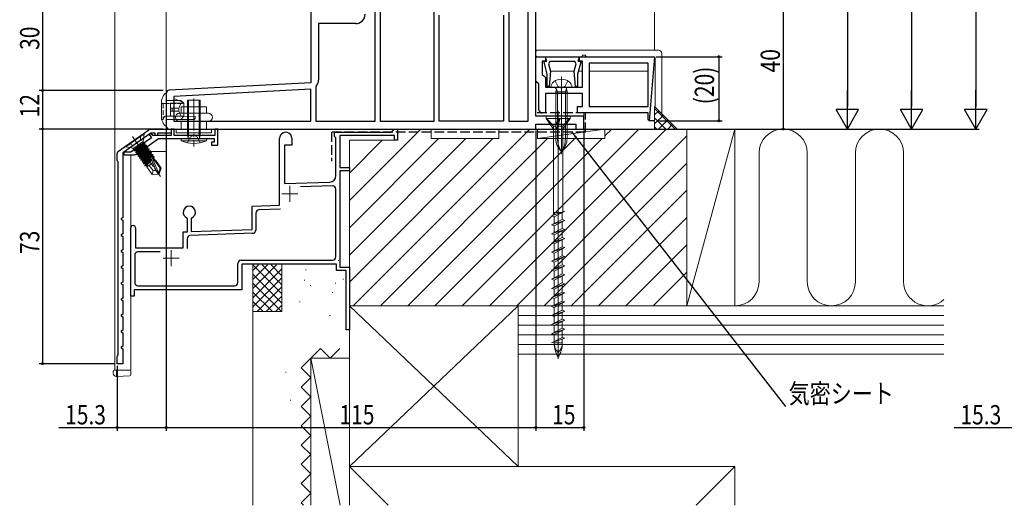
# Model space of a CAD drawing. Extents: x 0 to 1386, y 0 to 2243.
# Drawn here: x 596 to 903, y 1156 to 1308 of the extents above; entities that cross this region are included whole.
import ezdxf

# ---------------------------------------------------------------- set-up
doc = ezdxf.new("R2010")
doc.units = 0
doc.linetypes.add('YCENTER_1', pattern=[13, 10, -1, 1, -1])
doc.linetypes.add('YHIDDEN_1', pattern=[4, 3, -1])
for name, color, linetype in [('YKK_11', 7, 'CONTINUOUS'), ('YKK_12', 2, 'CONTINUOUS'), ('YKK_13', 4, 'CONTINUOUS'), ('YKK_D', 6, 'CONTINUOUS'), ('YSS_K', 3, 'CONTINUOUS')]:
    doc.layers.add(name, color=color, linetype=linetype)
doc.styles.get("Standard").update_dxf_attribs({"font": 'txt', "bigfont": 'BIGFONT'})
doc.styles.add('text-b', font='extslim2.shx', dxfattribs={"width": 0.8, "bigfont": 'extfont2.shx'})
doc.dimstyles.new('arrow-s', dxfattribs={"dimtxt": 3, "dimasz": 2, "dimexe": 1, "dimexo": 1, "dimgap": 0.8, "dimtad": 1, "dimdsep": 46, "dimtxsty": 'text-b', "dimcen": 0, "dimclrd": 256, "dimclre": 256, "dimclrt": 256, "dimazin": 2, "dimtfac": 0.45, "dimtmove": 0, "dimatfit": 3, "dimfxl": 1, "dimlwd": -1, "dimlwe": -1, "dimarcsym": 0})

msp = doc.modelspace()

# ---------------------------------------------------------------- linework, layer by layer
at = {"layer": 'YKK_11', "color": 7, "linetype": 'Continuous', "lineweight": 30, "ltscale": 0.5}
for p, q in [((756.95, 1277.52), (756.95, 1341.52)), ((686.95, 1315.52), (686.95, 1287.88)), ((706.95, 1275.92), (706.95, 1313.12)), ((706.95, 1275.92), (706.95, 1313.12)), ((708.55, 1313.12), (708.55, 1275.92)), ((725.35, 1275.92), (725.35, 1313.12)), ((725.35, 1275.92), (725.35, 1313.12)), ((748.55, 1313.92), (748.55, 1275.92)), ((754.55, 1275.92), (754.55, 1313.92)), ((726.95, 1275.92), (726.95, 1308.92)), ((746.95, 1308.92), (746.95, 1275.92)), ((746.95, 1308.92), (746.95, 1275.92)), ((689.35, 1306.32), (689.35, 1288.75)), ((700.95, 1306.32), (689.35, 1306.32)), ((756.95, 1296.02), (759.95, 1296.02)), ((756.95, 1288.52), (756.95, 1296.02)), ((758.95, 1294.62), (758.95, 1290.52)), ((759.95, 1294.62), (758.95, 1294.62)), ((759.53, 1294.36), (759.81, 1294.64)), ((760.55, 1290.55), (759.53, 1294.36)), ((759.81, 1294.64), (760.22, 1294.53)), ((759.95, 1296.02), (759.95, 1294.62)), ((760.1, 1295.32), (760.1, 1296.02)), ((760.1, 1296.02), (770.4, 1296.02)), ((760.41, 1294.78), (760.1, 1295.32)), ((760.22, 1294.53), (760.41, 1294.78)), ((761.34, 1294.52), (760.93, 1293.8)), ((760.93, 1293.8), (761.55, 1291.48)), ((769.17, 1294.52), (761.34, 1294.52)), ((768.96, 1291.48), (769.58, 1293.8)), ((769.58, 1293.8), (769.17, 1294.52)), ((770.98, 1294.36), (769.95, 1290.55)), ((770.4, 1295.32), (770.1, 1294.78)), ((770.1, 1294.78), (770.29, 1294.53)), ((770.29, 1294.53), (770.7, 1294.64)), ((770.4, 1296.02), (770.4, 1295.32)), ((770.55, 1294.62), (770.55, 1296.02)), ((770.55, 1296.02), (793.95, 1296.02)), ((771.55, 1294.62), (770.55, 1294.62)), ((771.55, 1294.62), (770.55, 1294.62)), ((770.7, 1294.64), (770.98, 1294.36)), ((771.55, 1286.52), (771.55, 1294.62)), ((773.55, 1294.02), (773.55, 1280.52)), ((791.95, 1294.02), (773.55, 1294.02)), ((791.95, 1294.02), (773.55, 1294.02)), ((791.95, 1280.52), (791.95, 1294.02)), ((793.95, 1296.02), (792.25, 1276.02)), ((758.95, 1290.52), (759.45, 1290.02)), ((760.55, 1286.73), (760.55, 1290.55)), ((761.55, 1291.48), (761.13, 1286.71)), ((769.38, 1286.71), (768.96, 1291.48)), ((769.95, 1290.55), (769.95, 1286.73)), ((686.95, 1287.88), (642.9, 1285.57)), ((757.45, 1288.02), (756.95, 1288.52)), ((757.95, 1287.52), (757.45, 1288.02)), ((757.95, 1279.52), (757.95, 1287.52)), ((759.45, 1290.02), (759.95, 1289.52)), ((759.95, 1289.52), (759.95, 1286.52)), ((641.95, 1284.57), (641.95, 1274.52)), ((686.95, 1285.88), (644.35, 1283.64)), ((686.95, 1285.88), (644.35, 1283.64)), ((686.95, 1275.92), (686.95, 1285.88)), ((688.67, 1286.88), (688.55, 1286.56)), ((688.55, 1286.56), (688.55, 1275.92)), ((759.95, 1286.52), (764.5, 1286.52)), ((759.95, 1284.52), (759.95, 1278.52)), ((771.55, 1284.52), (759.95, 1284.52)), ((761.13, 1286.71), (760.55, 1286.73)), ((764.5, 1286.52), (764.68, 1286.4)), ((764.68, 1286.4), (765.23, 1286.4)), ((765.23, 1286.4), (765.41, 1286.52)), ((765.41, 1286.52), (771.55, 1286.52)), ((769.95, 1286.73), (769.38, 1286.71)), ((771.55, 1280.52), (771.55, 1284.52)), ((644.35, 1283.64), (644.35, 1275.92)), ((759.95, 1278.52), (758.95, 1278.52)), ((769.95, 1280.52), (771.55, 1280.52)), ((769.95, 1278.52), (769.95, 1280.52)), ((791.95, 1278.52), (769.95, 1278.52)), ((773.55, 1280.52), (791.95, 1280.52)), ((791.95, 1276.48), (791.95, 1278.52)), ((644.35, 1275.92), (686.95, 1275.92)), ((688.55, 1275.92), (706.95, 1275.92)), ((708.55, 1275.92), (725.35, 1275.92)), ((746.95, 1275.92), (726.95, 1275.92)), ((748.55, 1275.92), (754.55, 1275.92)), ((771.95, 1277.52), (756.95, 1277.52)), ((756.95, 1275.02), (769.45, 1275.02)), ((756.95, 1273.52), (756.95, 1275.02)), ((769.45, 1275.02), (769.45, 1273.52)), ((771.95, 1273.52), (771.95, 1277.52)), ((792.07, 1276.29), (791.95, 1276.48)), ((792.25, 1276.02), (792.07, 1276.29)), ((792.25, 1276.02), (792.07, 1276.29)), ((793.95, 1276.02), (792.25, 1276.02)), ((627.08, 1266.62), (636.54, 1273.24)), ((637.17, 1272.22), (628.46, 1266.11)), ((637.31, 1272.24), (636.66, 1271.78)), ((636.66, 1271.78), (637.35, 1270.79)), ((637.11, 1273.42), (641.29, 1273.42)), ((638.46, 1272.22), (637.17, 1272.22)), ((637.81, 1271.52), (637.31, 1272.24)), ((638.46, 1271.52), (638.46, 1272.22)), ((639.26, 1272.22), (639.26, 1271.52)), ((643.46, 1272.22), (639.26, 1272.22)), ((641.29, 1273.42), (641.46, 1273.47)), ((641.46, 1273.47), (641.62, 1273.52)), ((641.62, 1273.52), (643.46, 1273.52)), ((642.95, 1273.52), (703.05, 1273.52)), ((643.46, 1273.52), (643.46, 1272.22)), ((643.46, 1273.52), (643.46, 1271.52)), ((644.46, 1273.52), (643.46, 1273.52)), ((644.46, 1271.52), (644.46, 1273.52)), ((657.06, 1273.52), (657.06, 1271.52)), ((658.06, 1273.52), (657.06, 1273.52)), ((658.06, 1268.52), (658.06, 1273.52)), ((694.35, 1272.52), (711.95, 1272.52)), ((694.35, 1271.22), (694.35, 1272.52)), ((703.05, 1273.52), (756.95, 1273.52)), ((711.95, 1272.52), (712.95, 1273.52)), ((712.95, 1273.52), (713.95, 1273.52)), ((713.95, 1273.52), (713.95, 1270.02)), ((769.45, 1273.52), (771.95, 1273.52)), ((632.69, 1265.7), (639.57, 1270.52)), ((637.35, 1270.79), (634.03, 1268.48)), ((643.46, 1271.52), (637.81, 1271.52)), ((639.26, 1271.52), (638.46, 1271.52)), ((639.57, 1270.52), (656.86, 1270.52)), ((657.06, 1271.52), (644.46, 1271.52)), ((656.06, 1269.42), (656.06, 1268.52)), ((656.86, 1269.42), (656.06, 1269.42)), ((656.86, 1270.52), (656.86, 1269.42)), ((677.25, 1249.82), (677.25, 1270.62)), ((681.05, 1270.62), (681.05, 1268.52)), ((694.55, 1271.02), (694.35, 1271.22)), ((694.75, 1270.82), (694.55, 1271.02)), ((694.75, 1259.01), (694.75, 1270.82)), ((695.95, 1271.52), (695.95, 1261.52)), ((712.95, 1271.52), (695.95, 1271.52)), ((712.95, 1270.02), (712.95, 1271.52)), ((713.95, 1270.02), (712.95, 1270.02)), ((626.66, 1263.82), (626.66, 1265.8)), ((628.46, 1266.11), (628.46, 1245.92)), ((628.76, 1266.32), (628.76, 1265.52)), ((630.96, 1266.32), (628.76, 1266.32)), ((633.28, 1267.95), (630.96, 1266.32)), ((633.5, 1267.96), (633.28, 1267.95)), ((633.95, 1268.27), (633.5, 1267.96)), ((634.03, 1268.48), (633.95, 1268.27)), ((656.06, 1268.52), (658.06, 1268.52)), ((678.75, 1268.52), (678.75, 1256.52)), ((681.05, 1268.52), (678.75, 1268.52)), ((626.81, 1263.56), (626.66, 1263.82)), ((626.96, 1263.3), (626.81, 1263.56)), ((626.96, 1203.24), (626.96, 1263.3)), ((628.76, 1265.52), (632.11, 1265.52)), ((695.95, 1261.52), (698.95, 1261.52)), ((695.95, 1260.52), (695.95, 1230.52)), ((698.95, 1260.52), (695.95, 1260.52)), ((698.95, 1261.52), (698.95, 1260.52)), ((678.75, 1256.52), (692.82, 1257.01)), ((693.72, 1255.84), (683.74, 1255.49)), ((694.75, 1233.72), (694.75, 1254.84)), ((668.65, 1249.52), (677.25, 1249.82)), ((668.65, 1242.26), (668.65, 1249.52)), ((669.85, 1247.39), (669.85, 1242.07)), ((677.49, 1248.62), (670.82, 1248.39)), ((628.46, 1245.92), (627.96, 1245.63)), ((627.96, 1245.63), (627.96, 1245.4)), ((627.96, 1245.4), (628.46, 1245.12)), ((628.46, 1245.12), (628.46, 1240.92)), ((648.55, 1245.61), (648.38, 1245.88)), ((648.55, 1241.56), (648.55, 1245.61)), ((649.93, 1245.88), (649.75, 1245.61)), ((649.75, 1245.61), (649.75, 1241.6)), ((630.95, 1221.52), (630.95, 1242.82)), ((632.35, 1242.82), (632.35, 1236.52)), ((647.25, 1241.52), (648.55, 1241.56)), ((647.25, 1236.52), (647.25, 1241.52)), ((649.75, 1241.6), (668.65, 1242.26)), ((628.46, 1240.92), (627.96, 1240.63)), ((627.96, 1240.63), (627.96, 1240.4)), ((627.96, 1240.4), (628.46, 1240.12)), ((628.46, 1240.12), (628.46, 1235.92)), ((648.45, 1239.39), (648.45, 1236.32)), ((668.89, 1241.07), (649.42, 1240.39)), ((628.46, 1235.92), (627.96, 1235.63)), ((627.96, 1235.63), (627.96, 1235.4)), ((627.96, 1235.4), (628.46, 1235.12)), ((628.46, 1235.12), (628.46, 1230.92)), ((632.35, 1236.52), (647.25, 1236.52)), ((640.07, 1235.32), (633.15, 1235.32)), ((640.07, 1235.32), (633.15, 1235.32)), ((632.15, 1234.32), (632.15, 1225.72)), ((665.25, 1232.72), (693.75, 1232.72)), ((628.46, 1230.92), (627.96, 1230.63)), ((627.96, 1230.63), (627.96, 1230.4)), ((627.96, 1230.4), (628.46, 1230.12)), ((628.46, 1230.12), (628.46, 1225.92)), ((664.25, 1225.72), (664.25, 1231.72)), ((665.45, 1231.52), (665.45, 1223.52)), ((694.95, 1231.52), (665.45, 1231.52)), ((694.95, 1229.52), (694.95, 1231.52)), ((697.95, 1229.52), (694.95, 1229.52)), ((695.95, 1230.52), (698.95, 1230.52)), ((697.95, 1211.02), (697.95, 1229.52)), ((698.95, 1230.52), (698.95, 1211.02)), ((628.46, 1225.92), (627.96, 1225.63)), ((627.96, 1225.63), (627.96, 1225.4)), ((627.96, 1225.4), (628.46, 1225.12)), ((628.46, 1225.12), (628.46, 1220.92)), ((631.95, 1223.52), (631.95, 1221.52)), ((665.45, 1223.52), (631.95, 1223.52)), ((633.15, 1224.72), (663.25, 1224.72)), ((628.46, 1220.92), (627.96, 1220.63)), ((627.96, 1220.63), (627.96, 1220.4)), ((627.96, 1220.4), (628.46, 1220.12)), ((628.46, 1220.12), (628.46, 1215.92)), ((631.95, 1221.52), (630.95, 1221.52)), ((628.46, 1215.92), (627.96, 1215.63)), ((627.96, 1215.63), (627.96, 1215.4)), ((627.96, 1215.4), (628.46, 1215.12)), ((628.46, 1215.12), (628.46, 1210.92)), ((628.46, 1210.92), (627.96, 1210.63)), ((627.96, 1210.63), (627.96, 1210.4)), ((698.95, 1211.02), (697.95, 1211.02)), ((627.96, 1210.4), (628.46, 1210.12)), ((628.46, 1210.12), (628.46, 1205.92)), ((628.46, 1205.92), (627.96, 1205.63)), ((627.96, 1205.63), (627.96, 1205.4)), ((627.96, 1205.4), (628.46, 1205.12)), ((628.46, 1205.12), (628.46, 1200.52)), ((626.66, 1202.72), (626.81, 1202.98)), ((626.66, 1200.52), (626.66, 1202.72)), ((626.81, 1202.98), (626.96, 1203.24)), ((628.46, 1200.52), (626.66, 1200.52))]:
    msp.add_line(p, q, dxfattribs=at)
at = {"layer": 'YKK_11', "color": 7, "linetype": 'Continuous', "lineweight": 13, "ltscale": 0.5}
for p, q in [((680.45, 1255.82), (680.45, 1250.82)), ((677.95, 1253.32), (682.95, 1253.32)), ((643.45, 1235.82), (643.45, 1230.82)), ((640.95, 1233.32), (645.95, 1233.32))]:
    msp.add_line(p, q, dxfattribs=at)
at = {"layer": 'YKK_11', "color": 7, "linetype": 'Continuous', "lineweight": 30, "ltscale": 0.5}
for centre, radius, start, end in [((700.95, 1309.22), 2.9, 270, 360), ((686.45, 1288.75), 2.9, 319.8808, 0), ((642.95, 1284.57), 1, 93, 180), ((758.95, 1279.52), 1, 180, 270), ((637.11, 1272.42), 1, 90, 125), ((642.95, 1274.52), 1, 180, 270), ((679.15, 1270.62), 1.9, 359.9995, 179.9996), ((627.66, 1265.8), 1, 125, 180), ((632.11, 1266.52), 1, 270, 305), ((692.75, 1259.01), 2, 271.9998, 359.9995), ((693.75, 1254.84), 1, 0, 92.0007), ((649.15, 1247.62), 1.9, 294.1472, 245.845), ((670.85, 1247.39), 1, 91.9998, 180), ((631.65, 1242.82), 0.7, 359.9987, 180.0025), ((668.85, 1242.07), 1, 271.9998, 360), ((649.45, 1239.39), 1, 92.0011, 179.9995), ((633.15, 1234.32), 1, 90, 180), ((665.25, 1231.72), 1, 90, 180), ((693.75, 1233.72), 1, 270, 0.0009), ((633.15, 1225.72), 1, 180, 270), ((663.25, 1225.72), 1, 270, 360)]:
    msp.add_arc(centre, radius, start, end, dxfattribs=at)
at = {"layer": 'YKK_12', "color": 2, "linetype": 'Continuous', "lineweight": 13}
for p, q in [((625.95, 1499.02), (625.95, 1198.52)), ((793.95, 1298.02), (793.95, 1498.77)), ((771.95, 1278.52), (771.95, 1277.02)), ((641.95, 1273.52), (641.95, 1274.52)), ((641.95, 1272.22), (641.95, 1271.52)), ((641.95, 1270.52), (641.95, 1266.52)), ((630.95, 1266.33), (630.95, 1266.52)), ((631.24, 1266.52), (630.95, 1266.52)), ((641.95, 1266.52), (633.86, 1266.52)), ((630.95, 1198.52), (630.95, 1265.52)), ((625.95, 1198.52), (630.95, 1198.52))]:
    msp.add_line(p, q, dxfattribs=at)
at = {"layer": 'YKK_12', "color": 2, "linetype": 'Continuous', "lineweight": 13, "ltscale": 0.5}
for p, q in [((641.95, 1284.57), (641.96, 1499.02)), ((641.95, 1498.77), (641.95, 1284.52))]:
    msp.add_line(p, q, dxfattribs=at)
at = {"layer": 'YKK_13', "color": 4, "linetype": 'Continuous', "lineweight": 13}
for p, q in [((756.95, 1297.02), (756.95, 1297.52)), ((756.95, 1296.52), (756.95, 1297.02)), ((757.45, 1298.02), (795.15, 1298.02)), ((772.35, 1296.52), (771.55, 1296.52)), ((796.15, 1297.02), (796.15, 1278.32)), ((771.05, 1296.02), (757.45, 1296.02)), ((772.85, 1296.02), (771.05, 1296.02)), ((793.65, 1296.02), (772.85, 1296.02)), ((794.15, 1280.32), (794.15, 1295.52)), ((768.98, 1291.52), (761.45, 1291.52)), ((771.55, 1291.52), (770.22, 1291.52)), ((791.95, 1291.52), (773.45, 1291.52)), ((764.95, 1289.89), (764.95, 1265.74)), ((641.64, 1284.52), (641.67, 1284.52)), ((641.64, 1284.52), (641.67, 1284.52)), ((641.67, 1284.52), (641.95, 1284.52)), ((641.67, 1284.52), (641.95, 1284.52)), ((641.95, 1284.52), (641.95, 1283.52)), ((641.95, 1284.52), (641.95, 1283.52)), ((763.21, 1285.12), (763.37, 1285.92)), ((763.21, 1285.12), (766.7, 1285.12)), ((763.21, 1270.54), (763.21, 1285.12)), ((763.74, 1285.12), (763.34, 1286.19)), ((763.74, 1270.54), (763.74, 1285.12)), ((766.56, 1286.19), (766.17, 1285.12)), ((766.17, 1285.12), (766.17, 1270.54)), ((766.43, 1286.52), (766.7, 1285.12)), ((766.7, 1285.12), (766.7, 1270.54)), ((640.45, 1282.52), (640.45, 1282.02)), ((640.45, 1282.52), (640.45, 1282.02)), ((640.45, 1277.02), (640.45, 1282.02)), ((640.45, 1277.02), (640.45, 1282.02)), ((641.95, 1283.52), (641.95, 1275.52)), ((641.95, 1283.52), (641.95, 1275.52)), ((646.45, 1282.42), (641.95, 1282.42)), ((646.45, 1282.42), (641.95, 1282.42)), ((643.25, 1281.52), (646.69, 1281.52)), ((643.25, 1281.42), (643.25, 1281.52)), ((643.25, 1281.52), (646.69, 1281.52)), ((643.25, 1281.42), (643.25, 1281.52)), ((643.25, 1281.42), (643.25, 1280.02)), ((643.25, 1281.42), (643.25, 1280.02)), ((644.35, 1282.42), (644.35, 1283.02)), ((644.35, 1283.02), (645.77, 1282.42)), ((644.35, 1282.42), (644.35, 1283.02)), ((644.35, 1283.02), (645.77, 1282.42)), ((646.15, 1281.52), (646.45, 1281.52)), ((646.15, 1281.52), (646.45, 1281.52)), ((647.45, 1281.52), (646.45, 1282.42)), ((647.45, 1281.52), (646.45, 1282.42)), ((647.39, 1281.52), (646.69, 1281.52)), ((647.39, 1281.52), (646.69, 1281.52)), ((647.39, 1281.52), (647.45, 1281.52)), ((647.39, 1281.52), (647.45, 1281.52)), ((647.45, 1281.52), (647.45, 1277.52)), ((647.45, 1281.52), (647.45, 1277.52)), ((648.56, 1282.52), (652.56, 1282.52)), ((648.56, 1271.52), (648.56, 1282.52)), ((648.93, 1271.52), (648.93, 1282.52)), ((652.18, 1271.52), (652.18, 1282.52)), ((652.56, 1282.52), (652.56, 1271.52)), ((643.85, 1280.02), (643.25, 1280.02)), ((643.25, 1280.02), (643.25, 1279.02)), ((643.85, 1280.02), (643.25, 1280.02)), ((643.25, 1280.02), (643.25, 1279.02)), ((643.85, 1279.02), (643.25, 1279.02)), ((643.25, 1279.02), (643.25, 1277.62)), ((643.85, 1279.02), (643.25, 1279.02)), ((643.25, 1279.02), (643.25, 1277.62)), ((643.85, 1280.02), (643.85, 1279.02)), ((643.95, 1280.02), (643.85, 1280.02)), ((643.85, 1280.02), (643.85, 1279.02)), ((643.95, 1280.02), (643.85, 1280.02)), ((643.95, 1279.02), (643.85, 1279.02)), ((643.95, 1279.02), (643.85, 1279.02)), ((643.95, 1280.02), (644.14, 1280.02)), ((643.95, 1280.02), (644.14, 1280.02)), ((644.14, 1279.02), (643.95, 1279.02)), ((644.14, 1279.02), (643.95, 1279.02)), ((644.45, 1280.02), (644.14, 1280.02)), ((644.45, 1280.02), (644.14, 1280.02)), ((644.45, 1279.02), (644.14, 1279.02)), ((644.45, 1279.02), (644.14, 1279.02)), ((644.45, 1280.02), (644.45, 1279.02)), ((644.59, 1280.02), (644.45, 1280.02)), ((644.45, 1280.02), (644.45, 1279.02)), ((644.59, 1280.02), (644.45, 1280.02)), ((644.59, 1279.02), (644.45, 1279.02)), ((644.59, 1279.02), (644.45, 1279.02)), ((644.59, 1280.02), (644.77, 1280.02)), ((644.59, 1280.02), (644.77, 1280.02)), ((644.77, 1279.02), (644.59, 1279.02)), ((644.77, 1279.02), (644.59, 1279.02)), ((644.87, 1280.02), (644.77, 1280.02)), ((644.87, 1280.02), (644.77, 1280.02)), ((644.87, 1279.02), (644.77, 1279.02)), ((644.87, 1279.02), (644.77, 1279.02)), ((644.87, 1280.02), (645.01, 1280.02)), ((644.87, 1280.02), (645.01, 1280.02)), ((645.01, 1279.02), (644.87, 1279.02)), ((645.01, 1279.02), (644.87, 1279.02)), ((645.86, 1280.02), (645.01, 1280.02)), ((645.86, 1280.02), (645.01, 1280.02)), ((645.86, 1279.02), (645.01, 1279.02)), ((645.86, 1279.02), (645.01, 1279.02)), ((645.86, 1280.02), (645.86, 1279.02)), ((645.86, 1280.02), (645.86, 1279.02)), ((655.06, 1278.42), (646.06, 1278.42)), ((646.61, 1280.42), (654.51, 1280.42)), ((646.61, 1278.42), (646.61, 1280.42)), ((654.51, 1280.42), (654.51, 1278.42)), ((640.45, 1276.52), (640.45, 1277.02)), ((640.45, 1276.52), (640.45, 1277.02)), ((646.45, 1276.52), (641.95, 1276.52)), ((646.45, 1276.52), (641.95, 1276.52)), ((641.95, 1275.52), (641.95, 1274.52)), ((641.95, 1275.52), (641.95, 1274.52)), ((643.25, 1277.52), (643.25, 1277.62)), ((643.25, 1277.52), (643.25, 1277.62)), ((646.69, 1277.52), (643.25, 1277.52)), ((646.69, 1277.52), (643.25, 1277.52)), ((646.06, 1275.92), (655.06, 1275.92)), ((646.45, 1277.52), (646.15, 1277.52)), ((646.45, 1277.52), (646.15, 1277.52)), ((646.45, 1276.52), (647.45, 1277.52)), ((646.45, 1276.52), (647.45, 1277.52)), ((650.65, 1276.52), (646.45, 1276.52)), ((650.65, 1276.52), (646.45, 1276.52)), ((646.61, 1275.92), (646.61, 1273.52)), ((647.39, 1277.52), (646.69, 1277.52)), ((647.39, 1277.52), (646.69, 1277.52)), ((647.45, 1277.52), (647.39, 1277.52)), ((647.45, 1277.52), (647.39, 1277.52)), ((647.41, 1277.47), (650.95, 1277.44)), ((647.41, 1277.47), (650.95, 1277.44)), ((650.65, 1276.52), (650.95, 1276.82)), ((650.65, 1276.52), (650.95, 1276.82)), ((650.95, 1277.44), (650.95, 1276.82)), ((650.95, 1277.44), (650.95, 1276.82)), ((654.51, 1275.92), (654.51, 1273.52)), ((641.67, 1274.52), (641.64, 1274.52)), ((641.67, 1274.52), (641.64, 1274.52)), ((641.95, 1274.52), (641.67, 1274.52)), ((641.95, 1274.52), (641.67, 1274.52)), ((645.06, 1273.52), (645.06, 1272.32)), ((656.06, 1273.52), (645.06, 1273.52)), ((645.06, 1272.32), (656.06, 1272.32)), ((656.06, 1272.32), (656.06, 1273.52)), ((646.56, 1270.52), (646.61, 1269.88)), ((654.56, 1270.52), (646.56, 1270.52)), ((646.61, 1269.88), (654.5, 1269.88)), ((648.56, 1271.52), (652.56, 1271.52)), ((648.81, 1270.79), (648.56, 1271.52)), ((648.63, 1270.52), (648.81, 1270.79)), ((648.82, 1270.69), (648.93, 1271.52)), ((652.29, 1270.69), (652.18, 1271.52)), ((652.56, 1271.52), (652.3, 1270.79)), ((652.3, 1270.79), (652.49, 1270.52)), ((654.56, 1270.52), (654.5, 1269.88)), ((625.45, 1197.56), (625.45, 1198.22)), ((625.75, 1198.52), (626.45, 1198.52)), ((626.45, 1198.22), (626.45, 1198.52)), ((626.45, 1198.52), (630.65, 1198.52)), ((626.45, 1198.22), (626.45, 1197.51)), ((630.95, 1198.22), (630.95, 1197.77)), ((625.45, 1197.52), (625.45, 1197.56)), ((626.45, 1196.52), (626.39, 1196.52)), ((626.45, 1196.52), (626.45, 1197.51)), ((630.67, 1196.77), (626.45, 1196.52)), ((630.95, 1197.77), (630.95, 1197.07))]:
    msp.add_line(p, q, dxfattribs=at)
at = {"layer": 'YKK_13', "color": 4, "linetype": 'YHIDDEN_1', "lineweight": 13}
for p, q in [((763, 1288.51), (763.81, 1286.88)), ((766.1, 1286.88), (766.9, 1288.51)), ((763.81, 1286.88), (764.95, 1286.27)), ((764.95, 1286.27), (766.1, 1286.88)), ((649.41, 1270.96), (648.56, 1269.23)), ((650.56, 1271.57), (649.41, 1270.96)), ((651.7, 1270.96), (650.56, 1271.57)), ((652.56, 1269.23), (651.7, 1270.96))]:
    msp.add_line(p, q, dxfattribs=at)
at = {"layer": 'YKK_13', "color": 4, "linetype": 'Continuous', "lineweight": 13, "ltscale": 0.5}
for p, q in [((762.88, 1286.52), (761.7, 1286.52)), ((763.37, 1285.92), (762.88, 1286.52)), ((767.03, 1286.52), (762.88, 1286.52)), ((768.2, 1286.52), (766.43, 1286.52)), ((763.95, 1279.19), (763.95, 1202.05)), ((650.95, 1277.44), (647.41, 1277.47)), ((650.95, 1277.44), (647.41, 1277.47)), ((767.7, 1277.52), (760.2, 1277.52)), ((760.2, 1277.52), (760.2, 1276.82)), ((767.7, 1276.82), (760.2, 1276.82)), ((760.2, 1276.82), (762.48, 1273.52)), ((762.48, 1274.35), (760.4, 1276.82)), ((763.18, 1274.35), (763.95, 1276.82)), ((764.33, 1276.82), (763.37, 1273.52)), ((763.83, 1274.35), (764.6, 1276.82)), ((765.43, 1274.35), (767.5, 1276.82)), ((767.7, 1276.82), (765.43, 1273.52)), ((767.7, 1277.52), (767.7, 1276.82)), ((635, 1272.16), (629.27, 1268.15)), ((635.13, 1271.97), (629.4, 1267.96)), ((635.13, 1271.97), (634.73, 1269.71)), ((635, 1272.16), (635.13, 1271.97)), ((762.48, 1246.71), (762.48, 1274.35)), ((763.18, 1274.35), (762.48, 1274.35)), ((763.18, 1274.35), (763.37, 1273.52)), ((763.83, 1274.35), (763.37, 1273.52)), ((765.43, 1274.35), (763.82, 1274.35)), ((765.43, 1247.7), (765.43, 1274.35)), ((634.7, 1269.51), (631.86, 1267.53)), ((635.3, 1269.08), (632.06, 1266.81)), ((635.31, 1269.07), (632.47, 1266.23)), ((632.57, 1266.08), (635.41, 1268.93)), ((634.82, 1269.34), (635.1, 1268.94)), ((635.41, 1268.93), (635.23, 1268.53)), ((635.3, 1269.08), (635.41, 1268.93)), ((629.27, 1268.15), (629.4, 1267.96)), ((629.4, 1267.96), (631.66, 1267.56)), ((632.04, 1266.84), (631.55, 1267.55)), ((631.98, 1267.36), (632.27, 1266.95)), ((632.12, 1266.85), (632.07, 1266.8)), ((632.07, 1266.8), (632.17, 1266.66)), ((632.17, 1266.66), (632.93, 1267.42)), ((632.17, 1266.66), (632.61, 1266.69)), ((632.47, 1266.23), (632.66, 1266.62)), ((632.47, 1266.23), (632.57, 1266.08)), ((632.57, 1266.08), (633.01, 1266.12)), ((633.89, 1268.09), (632.61, 1266.69)), ((632.66, 1266.62), (632.61, 1266.69)), ((632.66, 1266.62), (634.22, 1268.32)), ((635.71, 1268.5), (632.87, 1265.65)), ((632.87, 1265.65), (633.06, 1266.05)), ((632.87, 1265.65), (632.97, 1265.51)), ((632.97, 1265.51), (635.81, 1268.35)), ((635.23, 1268.53), (633.01, 1266.12)), ((633.06, 1266.05), (633.01, 1266.12)), ((633.06, 1266.05), (635.28, 1268.46)), ((636.11, 1267.92), (633.27, 1265.08)), ((633.37, 1264.94), (636.21, 1267.78)), ((635.63, 1267.96), (633.41, 1265.55)), ((633.46, 1265.47), (635.68, 1267.88)), ((636.52, 1267.35), (633.68, 1264.5)), ((633.78, 1264.36), (636.62, 1267.21)), ((636.03, 1267.38), (633.81, 1264.97)), ((633.86, 1264.9), (636.08, 1267.31)), ((636.92, 1266.78), (634.08, 1263.93)), ((634.18, 1263.79), (637.02, 1266.63)), ((636.43, 1266.81), (634.21, 1264.4)), ((634.26, 1264.33), (636.48, 1266.74)), ((637.32, 1266.2), (634.48, 1263.36)), ((634.58, 1263.21), (637.42, 1266.06)), ((636.83, 1266.24), (634.61, 1263.83)), ((634.66, 1263.75), (636.88, 1266.16)), ((637.72, 1265.63), (634.88, 1262.78)), ((637.23, 1265.66), (635.01, 1263.25)), ((635.28, 1268.46), (635.23, 1268.53)), ((635.71, 1268.5), (635.28, 1268.46)), ((635.81, 1268.35), (635.63, 1267.96)), ((635.68, 1267.88), (635.63, 1267.96)), ((636.11, 1267.92), (635.68, 1267.88)), ((635.71, 1268.5), (635.81, 1268.35)), ((636.21, 1267.78), (636.03, 1267.38)), ((636.08, 1267.31), (636.03, 1267.38)), ((636.52, 1267.35), (636.08, 1267.31)), ((636.11, 1267.92), (636.21, 1267.78)), ((636.62, 1267.21), (636.43, 1266.81)), ((636.48, 1266.74), (636.43, 1266.81)), ((636.92, 1266.78), (636.48, 1266.74)), ((636.52, 1267.35), (636.62, 1267.21)), ((637.02, 1266.63), (636.83, 1266.24)), ((636.88, 1266.16), (636.83, 1266.24)), ((637.32, 1266.2), (636.88, 1266.16)), ((636.92, 1266.78), (637.02, 1266.63)), ((637.42, 1266.06), (637.23, 1265.66)), ((637.28, 1265.59), (637.23, 1265.66)), ((637.72, 1265.63), (637.28, 1265.59)), ((637.32, 1266.2), (637.42, 1266.06)), ((637.72, 1265.63), (637.82, 1265.49)), ((632.97, 1265.51), (633.41, 1265.55)), ((633.27, 1265.08), (633.46, 1265.47)), ((633.27, 1265.08), (633.37, 1264.94)), ((633.37, 1264.94), (633.81, 1264.97)), ((633.46, 1265.47), (633.41, 1265.55)), ((633.68, 1264.5), (633.86, 1264.9)), ((633.68, 1264.5), (633.78, 1264.36)), ((633.78, 1264.36), (634.21, 1264.4)), ((633.86, 1264.9), (633.81, 1264.97)), ((634.08, 1263.93), (634.26, 1264.33)), ((634.08, 1263.93), (634.18, 1263.79)), ((634.18, 1263.79), (634.61, 1263.83)), ((634.26, 1264.33), (634.21, 1264.4)), ((634.48, 1263.36), (634.66, 1263.75)), ((634.48, 1263.36), (634.58, 1263.21)), ((634.58, 1263.21), (635.01, 1263.25)), ((634.66, 1263.75), (634.61, 1263.83)), ((634.88, 1262.78), (635.06, 1263.18)), ((634.88, 1262.78), (634.98, 1262.64)), ((634.98, 1262.64), (637.82, 1265.49)), ((634.98, 1262.64), (635.42, 1262.68)), ((635.06, 1263.18), (635.01, 1263.25)), ((635.06, 1263.18), (637.28, 1265.59)), ((637.3, 1264.23), (635.28, 1262.21)), ((635.28, 1262.21), (635.47, 1262.61)), ((635.38, 1262.07), (637.37, 1264.06)), ((637.17, 1264.58), (635.42, 1262.68)), ((635.47, 1262.61), (635.42, 1262.68)), ((635.47, 1262.61), (637.2, 1264.49)), ((637.45, 1263.88), (635.82, 1262.11)), ((637.8, 1263.01), (635.96, 1261.73)), ((637.18, 1264.55), (638.73, 1260.75)), ((637.64, 1265.09), (637.44, 1264.88)), ((637.47, 1264.88), (639.51, 1259.9)), ((637.53, 1264.85), (637.69, 1265.02)), ((637.61, 1264.78), (640.05, 1261.31)), ((637.82, 1265.49), (637.64, 1265.09)), ((637.69, 1265.02), (637.64, 1265.09)), ((638.12, 1265.05), (637.69, 1265.02)), ((638.12, 1265.05), (637.71, 1264.64)), ((637.81, 1264.5), (638.22, 1264.91)), ((638.04, 1264.52), (637.9, 1264.36)), ((638.22, 1264.91), (638.04, 1264.52)), ((638.66, 1263.63), (638.04, 1264.52)), ((638.12, 1265.05), (638.22, 1264.91)), ((638.75, 1263.69), (638.5, 1263.51)), ((638.75, 1263.69), (640.38, 1261.35)), ((635.28, 1262.21), (635.38, 1262.07)), ((635.38, 1262.07), (635.82, 1262.11)), ((636.04, 1261.78), (635.82, 1262.11)), ((635.96, 1261.73), (637.6, 1259.39)), ((637.93, 1260.66), (636.62, 1262.19)), ((637.93, 1260.66), (637.6, 1259.39)), ((638.79, 1260.65), (637.93, 1260.66)), ((638.73, 1260.74), (639.47, 1259.42)), ((638.73, 1260.74), (639.59, 1259.51)), ((639.71, 1259.59), (639.47, 1259.42)), ((639.47, 1259.42), (639.71, 1259.59)), ((640.05, 1261.31), (639.51, 1259.9)), ((639.51, 1259.89), (639.71, 1259.59)), ((640.38, 1261.35), (639.71, 1259.6)), ((640.38, 1261.35), (640.05, 1261.31)), ((637.6, 1259.39), (639.47, 1259.42)), ((761.85, 1246.5), (766.05, 1247.91)), ((765.43, 1247.52), (762.5, 1247.52)), ((762.68, 1246.22), (766.05, 1247.91)), ((765.23, 1247.5), (765.23, 1245.37)), ((765.43, 1247.6), (765.43, 1247.52)), ((761.85, 1246.5), (762.68, 1246.22)), ((765.23, 1245.37), (761.85, 1243.68)), ((761.85, 1243.68), (766.05, 1245.09)), ((762.68, 1246.22), (762.68, 1244.09)), ((762.68, 1243.4), (766.05, 1245.09)), ((766.05, 1245.09), (765.23, 1245.37)), ((765.23, 1244.68), (765.23, 1242.55)), ((761.85, 1243.68), (762.68, 1243.4)), ((765.23, 1242.55), (761.85, 1240.86)), ((761.85, 1240.86), (766.05, 1242.27)), ((762.68, 1243.4), (762.68, 1241.27)), ((762.68, 1240.58), (766.05, 1242.27)), ((766.05, 1242.27), (765.23, 1242.55)), ((765.23, 1241.86), (765.23, 1239.73)), ((761.85, 1240.86), (762.68, 1240.58)), ((765.23, 1239.73), (761.85, 1238.04)), ((761.85, 1238.04), (766.05, 1239.45)), ((761.85, 1238.04), (762.68, 1237.76)), ((762.68, 1240.58), (762.68, 1238.45)), ((762.68, 1237.76), (766.05, 1239.45)), ((766.05, 1239.45), (765.23, 1239.73)), ((765.23, 1239.04), (765.23, 1236.91)), ((765.23, 1236.91), (761.85, 1235.22)), ((761.85, 1235.22), (766.05, 1236.63)), ((761.85, 1235.22), (762.68, 1234.94)), ((762.68, 1237.76), (762.68, 1235.63)), ((762.68, 1234.94), (766.05, 1236.63)), ((766.05, 1236.63), (765.23, 1236.91)), ((765.23, 1236.22), (765.23, 1234.09)), ((765.23, 1234.09), (761.85, 1232.4)), ((761.85, 1232.4), (766.05, 1233.81)), ((761.85, 1232.4), (762.68, 1232.12)), ((762.68, 1234.94), (762.68, 1232.81)), ((762.68, 1232.12), (766.05, 1233.81)), ((762.68, 1232.12), (762.68, 1229.99)), ((766.05, 1233.81), (765.23, 1234.09)), ((765.23, 1233.4), (765.23, 1231.27)), ((765.23, 1231.27), (761.85, 1229.58)), ((761.85, 1229.58), (766.05, 1230.99)), ((761.85, 1229.58), (762.68, 1229.3)), ((762.68, 1229.3), (766.05, 1230.99)), ((762.68, 1229.3), (762.68, 1227.17)), ((766.05, 1230.99), (765.23, 1231.27)), ((765.23, 1230.58), (765.23, 1228.45)), ((765.23, 1228.45), (761.85, 1226.76)), ((761.85, 1226.76), (766.05, 1228.17)), ((761.85, 1226.76), (762.68, 1226.48)), ((762.68, 1226.48), (766.05, 1228.17)), ((762.68, 1226.48), (762.68, 1224.35)), ((766.05, 1228.17), (765.23, 1228.45)), ((765.23, 1227.76), (765.23, 1225.63)), ((765.23, 1225.63), (761.85, 1223.94)), ((761.85, 1223.94), (766.05, 1225.35)), ((761.85, 1223.94), (762.68, 1223.66)), ((765.23, 1222.81), (761.85, 1221.12)), ((762.68, 1223.66), (766.05, 1225.35)), ((762.68, 1223.66), (762.68, 1221.53)), ((766.05, 1225.35), (765.23, 1225.63)), ((765.23, 1224.94), (765.23, 1222.81)), ((766.05, 1222.53), (765.23, 1222.81)), ((761.85, 1221.12), (766.05, 1222.53)), ((761.85, 1221.12), (762.68, 1220.84)), ((765.23, 1219.99), (761.85, 1218.3)), ((761.85, 1218.3), (766.05, 1219.71)), ((762.68, 1220.84), (766.05, 1222.53)), ((762.68, 1220.84), (762.68, 1218.71)), ((762.68, 1218.02), (766.05, 1219.71)), ((765.23, 1222.12), (765.23, 1219.99)), ((766.05, 1219.71), (765.23, 1219.99)), ((761.85, 1218.3), (762.68, 1218.02)), ((765.23, 1217.17), (761.85, 1215.48)), ((761.85, 1215.48), (766.05, 1216.89)), ((762.68, 1218.02), (762.68, 1215.89)), ((762.68, 1215.2), (766.05, 1216.89)), ((765.23, 1219.3), (765.23, 1217.17)), ((766.05, 1216.89), (765.23, 1217.17)), ((761.85, 1215.48), (762.68, 1215.2)), ((765.23, 1214.35), (761.85, 1212.66)), ((761.85, 1212.66), (766.05, 1214.07)), ((762.68, 1215.2), (762.68, 1213.07)), ((762.68, 1212.38), (766.05, 1214.07)), ((765.23, 1216.48), (765.23, 1214.35)), ((766.05, 1214.07), (765.23, 1214.35)), ((765.23, 1213.66), (765.23, 1211.53)), ((761.85, 1212.66), (762.68, 1212.38)), ((765.23, 1211.53), (761.85, 1209.84)), ((761.85, 1209.84), (766.05, 1211.25)), ((762.68, 1212.38), (762.68, 1210.25)), ((762.68, 1209.56), (766.05, 1211.25)), ((766.05, 1211.25), (765.23, 1211.53)), ((765.23, 1210.84), (765.23, 1208.71)), ((761.85, 1209.84), (762.68, 1209.56)), ((761.85, 1207.02), (765.23, 1208.71)), ((766.05, 1208.43), (761.85, 1207.02)), ((762.68, 1209.56), (762.68, 1207.43)), ((765.23, 1208.71), (766.05, 1208.43)), ((765.23, 1208.15), (765.23, 1207.02)), ((762.68, 1207.3), (762.68, 1207.02)), ((762.68, 1207.02), (765.23, 1207.02))]:
    msp.add_line(p, q, dxfattribs=at)
at = {"layer": 'YKK_13', "color": 4, "linetype": 'YHIDDEN_1', "lineweight": 13, "ltscale": 0.5}
for p, q in [((641.95, 1281.42), (640.95, 1281.42)), ((640.95, 1281.42), (640.95, 1276.52)), ((641.95, 1281.42), (640.95, 1281.42)), ((646.95, 1281.46), (641.95, 1281.42)), ((646.95, 1281.46), (641.95, 1281.42)), ((645.77, 1282.42), (646.95, 1281.92)), ((646.95, 1281.92), (646.95, 1281.46)), ((640.95, 1276.52), (640.45, 1276.52)), ((640.95, 1276.52), (641.32, 1277.24)), ((641.95, 1277.52), (641.76, 1277.52)), ((641.95, 1277.52), (641.76, 1277.52)), ((647.41, 1277.47), (641.95, 1277.52)), ((647.41, 1277.47), (641.95, 1277.52)), ((630.46, 1268.98), (632.24, 1268.01)), ((634.11, 1269.33), (633.52, 1268.17)), ((633.81, 1271.33), (634.11, 1269.33)), ((632.24, 1268.01), (633.52, 1268.17))]:
    msp.add_line(p, q, dxfattribs=at)
at = {"layer": 'YKK_13', "color": 4, "linetype": 'YCENTER_1', "lineweight": 13}
msp.add_line((650.56, 1283.03), (650.56, 1268.09), dxfattribs=at)
at = {"layer": 'YKK_13', "color": 4, "linetype": 'YCENTER_1', "lineweight": 13, "ltscale": 0.5}
msp.add_line((631.44, 1271.15), (640.12, 1258.76), dxfattribs=at)
at = {"layer": 'YKK_13', "color": 4, "linetype": 'Continuous', "lineweight": 13}
for centre, radius, start, end in [((757.45, 1297.52), 0.5, 90, 180), ((757.45, 1296.52), 0.5, 180, 270), ((771.05, 1296.52), 0.5, 270, 0), ((772.85, 1296.52), 0.5, 180, 270), ((795.15, 1297.02), 1, 0, 90), ((793.65, 1295.52), 0.5, 0, 90), ((641.64, 1284.22), 0.3, 90, 153.4349), ((641.64, 1284.22), 0.3, 90, 153.4349), ((646.06, 1277.17), 1.25, 90, 270), ((645.27, 1280.59), 0.823, 316.4588, 351.2011), ((645.27, 1280.59), 0.823, 316.4588, 351.2011), ((645.45, 1278.54), 0.63, 3.2196, 49.1205), ((645.45, 1278.54), 0.63, 3.2196, 49.1205), ((655.06, 1277.17), 1.25, 270, 90), ((641.64, 1274.82), 0.3, 206.5651, 270), ((641.64, 1274.82), 0.3, 206.5651, 270), ((650.56, 1278.52), 9.5, 245.4723, 294.5278), ((768.72, 1270.54), 5.51, 180, 226.8953), ((771, 1270.54), 7.26, 180, 213.6577), ((758.91, 1270.54), 7.26, 326.3423, 360), ((761.19, 1270.54), 5.51, 313.1046, 360), ((625.75, 1198.22), 0.3, 90, 180), ((630.65, 1198.22), 0.3, 0, 90), ((626.45, 1197.52), 1, 180, 266.5), ((630.65, 1197.07), 0.3, 273.5, 0)]:
    msp.add_arc(centre, radius, start, end, dxfattribs=at)
at = {"layer": 'YKK_13', "color": 4, "linetype": 'Continuous', "lineweight": 13, "ltscale": 0.5}
for centre, radius, start, end in [((763.8, 1286.53), 2.1, 127.2478, 180.3397), ((764.95, 1285.02), 4, 52.7522, 127.2478), ((766.1, 1286.53), 2.1, 359.6635, 52.7511), ((635.23, 1269.63), 0.5, 170, 215), ((631.57, 1267.07), 0.5, 35, 80), ((637.41, 1264.63), 0.248, 35, 202.191), ((771.26, 1207.02), 8.58, 180, 211.6384), ((766.85, 1207.02), 4.17, 180, 226.051), ((756.65, 1207.02), 8.58, 328.3616, 0), ((761.06, 1207.02), 4.17, 313.949, 0)]:
    msp.add_arc(centre, radius, start, end, dxfattribs=at)
at = {"layer": 'YKK_13', "color": 4, "linetype": 'YHIDDEN_1', "lineweight": 13, "ltscale": 0.5}
for centre, start, end in [((640.95, 1281.92), 180, 270), ((641.76, 1277.02), 90, 153.4349)]:
    msp.add_arc(centre, 0.5, start, end, dxfattribs=at)
at = {"layer": 'YKK_13', "color": 4, "linetype": 'Continuous', "lineweight": 13}
for centre, major_axis, ratio, start_param, end_param in [((648.24, 1279.52), (0, 2.9), 0.789474, 0.85814, 1.240291), ((648.24, 1279.52), (0, 2.9), 0.789474, 0.85814, 1.240291), ((646.69, 1281.22), (0, 0.3), 0.789474, 0, 0.85814), ((646.69, 1281.22), (0, 0.3), 0.789474, 0, 0.85814), ((648.24, 1279.52), (0, 2.9), 0.789474, 1.901301, 2.283453), ((648.24, 1279.52), (0, 2.9), 0.789474, 1.901301, 2.283453), ((646.69, 1277.82), (0, 0.3), 0.789474, 2.283453, 3.141593), ((646.69, 1277.82), (0, 0.3), 0.789474, 2.283453, 3.141593), ((630.65, 1198.02), (0, 0.5), 0.005236, -0.008727, 0)]:
    msp.add_ellipse(centre, major_axis=major_axis, ratio=ratio, start_param=start_param, end_param=end_param, dxfattribs=at)
for points in [[(640.45, 1282.52), (640.76, 1283.13), (641.07, 1283.74), (641.37, 1284.35)], [(640.45, 1282.52), (640.76, 1283.13), (641.07, 1283.74), (641.37, 1284.35)], [(640.45, 1276.52), (640.76, 1275.91), (641.07, 1275.3), (641.37, 1274.69)], [(640.45, 1276.52), (640.76, 1275.91), (641.07, 1275.3), (641.37, 1274.69)]]:
    msp.add_open_spline(points, degree=3, dxfattribs=at)
at = {"layer": 'YKK_D', "color": 6, "linetype": 'Continuous'}
for p, q in [((893.95, 1793.52), (893.95, 1280.52)), ((873.95, 1783.52), (873.95, 1280.52)), ((853.95, 1766.52), (853.95, 1280.52)), ((603.45, 1315.52), (603.45, 1285.52)), ((833.95, 1313.52), (833.95, 1273.52)), ((794.45, 1296.02), (814.95, 1296.02)), ((813.95, 1296.02), (813.95, 1276.02)), ((640.95, 1285.52), (602.45, 1285.52)), ((640.95, 1285.52), (602.45, 1285.52)), ((603.45, 1285.52), (603.45, 1273.52)), ((794.95, 1276.02), (814.95, 1276.02)), ((640.95, 1273.52), (602.45, 1273.52)), ((640.95, 1273.52), (602.45, 1273.52)), ((603.45, 1273.52), (603.45, 1200.52)), ((641.95, 1273.52), (641.95, 1179.63)), ((641.95, 1273.52), (641.95, 1179.63)), ((714.96, 1273.52), (894.95, 1273.52)), ((714.96, 1273.52), (874.95, 1273.52)), ((756.95, 1273.02), (756.95, 1179.63)), ((756.95, 1273.02), (756.95, 1179.63)), ((771.95, 1273.02), (771.95, 1179.63)), ((772.45, 1273.52), (854.95, 1273.52)), ((772.45, 1273.52), (834.95, 1273.52)), ((625.96, 1200.52), (602.45, 1200.52)), ((626.66, 1199.82), (626.66, 1179.63)), ((608.52, 1180.63), (626.66, 1180.63)), ((626.66, 1180.63), (641.95, 1180.63)), ((641.95, 1180.63), (756.95, 1180.63)), ((756.95, 1180.63), (771.95, 1180.63)), ((887.17, 1180.63), (905.3, 1180.63))]:
    msp.add_line(p, q, dxfattribs=at)
at = {"layer": 'YKK_D', "color": 6, "lineweight": -2}
for p, q in [((853.95, 1273.52), (853.95, 1285.64)), ((873.95, 1273.52), (873.95, 1285.64)), ((893.95, 1273.52), (893.95, 1285.64)), ((857.45, 1279.58), (850.45, 1279.58)), ((853.95, 1273.52), (850.45, 1279.58)), ((853.95, 1273.52), (857.45, 1279.58)), ((877.45, 1279.58), (870.45, 1279.58)), ((873.95, 1273.52), (870.45, 1279.58)), ((873.95, 1273.52), (877.45, 1279.58)), ((897.45, 1279.58), (890.45, 1279.58)), ((893.95, 1273.52), (890.45, 1279.58)), ((893.95, 1273.52), (897.45, 1279.58))]:
    msp.add_line(p, q, dxfattribs=at)
at = {"layer": 'YKK_D'}
for centre in [(813.95, 1296.02), (603.45, 1285.52), (603.45, 1285.52), (813.95, 1276.02), (603.45, 1273.52), (603.45, 1273.52), (833.95, 1273.52), (603.45, 1200.52), (626.66, 1180.63), (641.95, 1180.63), (641.95, 1180.63), (756.95, 1180.63), (756.95, 1180.63), (771.95, 1180.63)]:
    msp.add_circle(centre, 0.3, dxfattribs=at)
at = {"layer": 'YSS_K', "color": 3, "linetype": 'YHIDDEN_1', "lineweight": 30}
for p, q in [((772.45, 1278.52), (757.45, 1278.52)), ((772.45, 1272.52), (772.45, 1278.52)), ((693.35, 1272.52), (693.35, 1263.52)), ((772.45, 1272.52), (693.35, 1272.52))]:
    msp.add_line(p, q, dxfattribs=at)
at = {"layer": 'YSS_K', "color": 3, "linetype": 'Continuous', "lineweight": 13, "ltscale": 1.5}
for p, q in [((793.95, 1280.52), (800.95, 1273.52)), ((793.95, 1273.52), (793.95, 1280.52)), ((698.96, 1251.28), (721.19, 1273.52)), ((700.13, 1218.52), (755.13, 1273.52)), ((713.96, 1273.52), (713.96, 1270.02)), ((713.96, 1273.52), (724.46, 1273.52)), ((724.46, 1273.52), (724.46, 1270.52)), ((734.07, 1218.52), (789.07, 1273.52)), ((742.56, 1218.52), (797.56, 1273.52)), ((745.46, 1273.52), (757.46, 1273.52)), ((745.46, 1273.52), (745.46, 1270.52)), ((757.46, 1270.52), (757.46, 1273.52)), ((757.46, 1273.52), (778.46, 1273.52)), ((757.46, 1273.52), (757.46, 1270.52)), ((778.46, 1273.52), (757.46, 1270.52)), ((778.46, 1273.52), (778.46, 1270.52)), ((778.46, 1273.52), (803.96, 1273.52)), ((778.46, 1273.52), (778.46, 1270.52)), ((778.46, 1271.38), (780.59, 1273.52)), ((800.95, 1273.52), (793.95, 1273.52)), ((803.96, 1273.52), (803.96, 1218.52)), ((818.96, 1273.52), (803.96, 1273.52)), ((803.96, 1218.52), (803.96, 1273.52)), ((818.96, 1273.52), (803.96, 1218.52)), ((818.96, 1218.52), (818.96, 1273.52)), ((818.96, 1273.52), (883.97, 1273.52)), ((698.96, 1225.83), (743.65, 1270.52)), ((698.96, 1234.31), (735.16, 1270.52)), ((698.96, 1242.8), (726.68, 1270.52)), ((698.96, 1270.02), (698.96, 1256.02)), ((713.96, 1270.02), (698.96, 1270.02)), ((698.96, 1270.02), (698.96, 1218.52)), ((698.96, 1259.77), (709.21, 1270.02)), ((713.96, 1270.02), (698.96, 1270.02)), ((698.96, 1270.02), (698.96, 1218.52)), ((708.62, 1218.52), (760.62, 1270.52)), ((717.1, 1218.52), (769.1, 1270.52)), ((745.46, 1270.52), (724.46, 1270.52)), ((725.59, 1218.52), (777.59, 1270.52)), ((751.04, 1218.52), (803.96, 1271.43)), ((778.46, 1270.52), (757.46, 1270.52)), ((778.46, 1270.52), (757.46, 1270.52)), ((826.46, 1266.02), (826.46, 1226.02)), ((841.46, 1266.02), (841.46, 1226.02)), ((856.46, 1266.02), (856.46, 1226.02)), ((871.46, 1266.02), (871.46, 1226.02)), ((759.53, 1218.52), (803.96, 1262.94)), ((698.96, 1256.02), (698.96, 1185.09)), ((768.01, 1218.52), (803.96, 1254.46)), ((776.5, 1218.52), (803.96, 1245.97)), ((784.98, 1218.52), (803.96, 1237.49)), ((695.44, 1232.62), (695.64, 1232.62)), ((668.96, 1223.87), (676.3, 1231.22)), ((668.96, 1231.22), (677.96, 1222.22)), ((668.96, 1226.7), (673.47, 1231.22)), ((668.96, 1229.53), (670.64, 1231.22)), ((668.96, 1231.22), (668.96, 1156.46)), ((668.96, 1221.05), (677.96, 1230.05)), ((671.78, 1231.22), (677.96, 1225.05)), ((674.61, 1231.22), (677.96, 1227.87)), ((677.96, 1216.7), (677.96, 1231.22)), ((685.26, 1229.72), (685.46, 1229.72)), ((793.47, 1218.52), (803.96, 1229)), ((668.96, 1228.39), (677.96, 1219.39)), ((668.96, 1218.22), (677.96, 1227.22)), ((684.91, 1226.53), (685.11, 1226.53)), ((696.89, 1226.84), (697.09, 1226.84)), ((698.96, 1228.52), (698.96, 1156.46)), ((698.96, 1156.46), (698.96, 1228.52)), ((668.96, 1225.56), (677.81, 1216.7)), ((668.96, 1222.73), (674.98, 1216.7)), ((670.27, 1216.7), (677.96, 1224.39)), ((686.71, 1224.83), (686.91, 1224.83)), ((694.56, 1225.54), (694.76, 1225.54)), ((668.96, 1219.9), (672.16, 1216.7)), ((673.1, 1216.7), (677.96, 1221.56)), ((683.46, 1219.72), (683.66, 1219.72)), ((693.64, 1222.62), (693.84, 1222.62)), ((677.96, 1216.7), (668.96, 1216.7)), ((675.93, 1216.7), (677.96, 1218.73)), ((698.96, 1218.52), (803.96, 1218.52)), ((698.96, 1218.52), (751.46, 1168.52)), ((698.96, 1168.52), (751.46, 1218.52)), ((698.96, 1166.05), (698.96, 1218.52)), ((698.96, 1218.52), (751.46, 1218.52)), ((751.46, 1218.52), (751.46, 1168.52)), ((883.96, 1218.52), (751.46, 1218.52)), ((751.46, 1218.52), (751.46, 1203.52)), ((803.96, 1218.52), (818.96, 1218.52)), ((883.96, 1218.52), (803.96, 1218.52)), ((692.76, 1215.54), (692.96, 1215.54)), ((883.96, 1215.52), (751.46, 1215.52)), ((883.96, 1212.52), (751.46, 1212.52)), ((883.96, 1209.52), (751.46, 1209.52)), ((883.96, 1206.52), (751.46, 1206.52)), ((696.11, 1156.46), (686.96, 1202.22)), ((686.96, 1156.46), (686.96, 1202.22)), ((698.96, 1202.22), (686.96, 1202.22)), ((751.46, 1168.52), (751.46, 1203.52)), ((883.96, 1203.52), (751.46, 1203.52)), ((751.46, 1203.52), (883.96, 1203.52)), ((679.1, 1197.92), (679.3, 1197.92)), ((680.55, 1189.19), (680.75, 1189.19)), ((818.96, 1168.52), (698.96, 1168.52)), ((698.96, 1168.52), (698.96, 1156.46)), ((698.96, 1168.52), (711.01, 1156.46)), ((751.46, 1168.52), (818.96, 1168.52)), ((806.9, 1156.46), (818.96, 1168.52)), ((818.96, 1156.46), (818.96, 1168.52)), ((818.96, 1156.46), (818.96, 1168.52))]:
    msp.add_line(p, q, dxfattribs=at)
at = {"layer": 'YSS_K', "color": 3}
for p, q in [((800.3, 1273.52), (793.95, 1279.86)), ((793.95, 1277.92), (795.25, 1279.22)), ((793.95, 1275.1), (796.67, 1277.81)), ((797.47, 1273.52), (793.95, 1277.03)), ((795.21, 1273.52), (798.08, 1276.39)), ((798.03, 1273.52), (799.49, 1274.98)), ((794.64, 1273.52), (793.95, 1274.2)), ((800.86, 1273.52), (800.91, 1273.56))]:
    msp.add_line(p, q, dxfattribs=at)
at = {"layer": 'YSS_K', "color": 3, "linetype": 'YHIDDEN_1', "lineweight": 13, "ltscale": 1.5}
for p, q in [((689.96, 1205.22), (686.96, 1202.22)), ((692.96, 1202.22), (689.96, 1205.22)), ((695.96, 1205.22), (692.96, 1202.22)), ((686.96, 1202.22), (683.96, 1199.22)), ((683.96, 1199.22), (686.96, 1196.22)), ((686.96, 1196.22), (683.96, 1193.22)), ((683.96, 1193.22), (686.96, 1190.22)), ((686.96, 1190.22), (683.96, 1187.22)), ((686.96, 1190.22), (683.96, 1187.22)), ((683.96, 1187.22), (686.96, 1184.22)), ((686.96, 1184.22), (683.96, 1181.22)), ((683.96, 1181.22), (686.96, 1178.22)), ((686.96, 1178.22), (683.96, 1175.22)), ((686.96, 1178.22), (683.96, 1175.22)), ((683.96, 1175.22), (686.96, 1172.22)), ((686.96, 1172.22), (683.96, 1169.22)), ((683.96, 1169.22), (686.96, 1166.22)), ((686.96, 1166.22), (683.96, 1163.22)), ((686.96, 1166.22), (683.96, 1163.22)), ((683.96, 1163.22), (686.96, 1160.22)), ((686.96, 1160.22), (683.96, 1157.22)), ((683.96, 1157.22), (684.71, 1156.46))]:
    msp.add_line(p, q, dxfattribs=at)
at = {"layer": 'YSS_K', "color": 3, "linetype": 'Continuous', "lineweight": 13, "ltscale": 1.5}
for centre, start, end in [((833.96, 1266.02), 0, 180), ((863.95, 1266.02), 0, 180), ((818.96, 1226.02), 270, 0), ((848.96, 1226.02), 180, 0), ((878.96, 1226.02), 180, 311.9176)]:
    msp.add_arc(centre, 7.5, start, end, dxfattribs=at)

# ---------------------------------------------------------------- texts
at = {"layer": 'YKK_D', "color": 6, "width": 0.8}
for s, p in [('30', (602.45, 1298.12)), ('40', (832.95, 1291.12)), ('(20)', (812.45, 1281.22)), ('12', (602.45, 1277.12)), ('73', (602.45, 1234.62))]:
    msp.add_text(s, height=6, rotation=90, dxfattribs=at).set_placement(p)
at = {"layer": 'YKK_D', "color": 6, "linetype": 'Continuous', "lineweight": 13, "width": 0.8}
msp.add_text('気密シート', height=6, dxfattribs=at).set_placement((835.67, 1188.23))
at = {"layer": 'YKK_D', "color": 6, "width": 0.8}
for s, p in [('15.3', (610.47, 1181.63)), ('115', (695.85, 1181.63)), ('15', (762.05, 1181.63)), ('15.3', (889.12, 1181.63))]:
    msp.add_text(s, height=6, dxfattribs=at).set_placement(p)

# ---------------------------------------------------------------- leaders
at = {"layer": 'YKK_D', "color": 6, "linetype": 'Continuous', "lineweight": 13}
msp.add_leader([(768.21, 1272.52), (834.67, 1187.23)], dimstyle='arrow-s', override={"dimgap": 1, "dimtad": 1}, dxfattribs=at)

doc.saveas('drawing.dxf')
